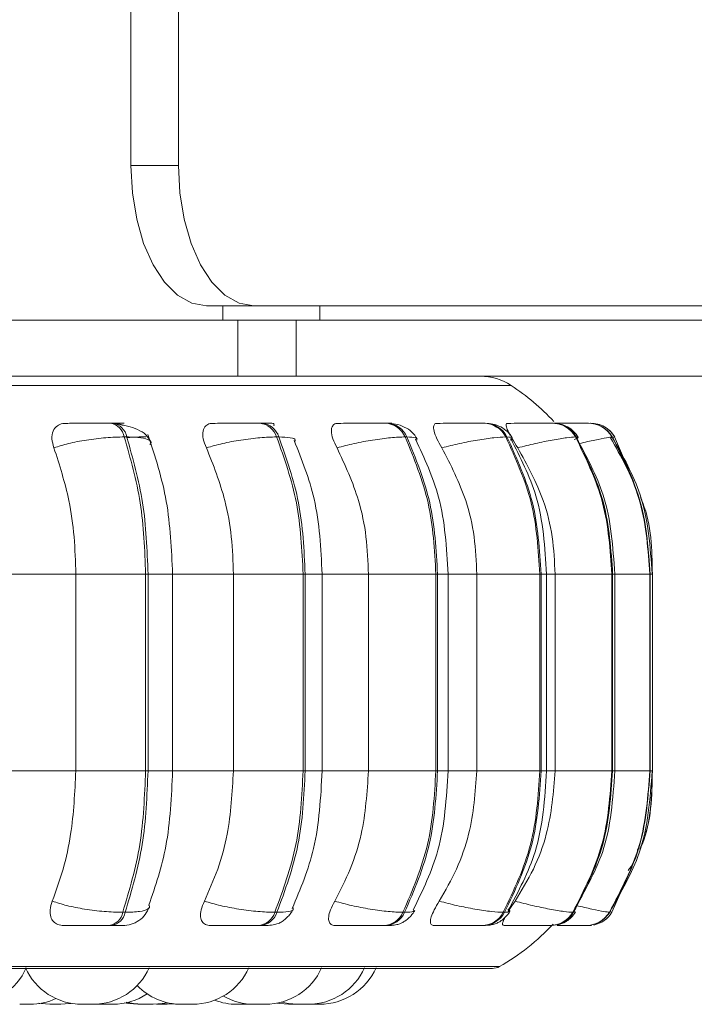
# Model space of a CAD drawing. Units: millimetres. Extents: x 470 to 882, y 3 to 283.
# Drawn here: x 502 to 504, y 74 to 76 of the extents above; entities that cross this region are included whole.
import ezdxf

# ---------------------------------------------------------------- set-up
doc = ezdxf.new("R2010")
doc.units = ezdxf.units.MM
doc.header["$PDSIZE"] = -1
doc.layers.add('DIMENSIONS', color=7, linetype='Continuous')
doc.styles.get("Standard").update_dxf_attribs({"font": 'arial.ttf'})
doc.dimstyles.new('ISO-25 - ab', dxfattribs={"dimtxt": 3, "dimasz": 2.5, "dimexe": 1.25, "dimexo": 0.625, "dimtad": 1, "dimdec": 0, "dimlfac": 20, "dimrnd": 5, "dimzin": 1, "dimtxsty": 'Standard', "dimcen": 2.5, "dimadec": 0, "dimazin": 0, "dimtfac": 1, "dimtdec": 0, "dimtmove": 0, "dimatfit": 3, "dimfxl": 1, "dimlwd": 15, "dimlwe": 15, "dimarcsym": 0})

# ---------------------------------------------------------------- blocks, each defined once
blk = doc.blocks.new('*D36')
at = {"layer": 'Defpoints', "color": 0, "lineweight": 15, "transparency": 16777216}
for p in [(494.0627, 111.2205), (487.8663, 74.154), (502.5388, 74.154)]:
    blk.add_point(p, dxfattribs=at)
at = {"layer": 'DIMENSIONS', "color": 0, "lineweight": 15, "transparency": 16777216}
for p, q in [((493.4377, 111.2205), (486.6163, 111.2205)), ((487.8663, 108.7205), (487.8663, 76.654)), ((501.9138, 74.154), (486.6163, 74.154))]:
    blk.add_line(p, q, dxfattribs=at)
for points in [[(487.4496, 108.7205), (488.283, 108.7205), (487.8663, 111.2205)], [(487.4496, 76.654), (488.283, 76.654), (487.8663, 74.154)]]:
    blk.add_solid(points, dxfattribs=at)
at = {"layer": 'DIMENSIONS', "color": 0, "lineweight": 15, "transparency": 16777216, "insert": (485.3187, 92.6872), "char_height": 3, "attachment_point": 5, "rotation": 90}
blk.add_mtext('740 [29,2"]', dxfattribs=at)

msp = doc.modelspace()

# ---------------------------------------------------------------- linework, layer by layer
at = {"color": 7, "linetype": 'Continuous', "lineweight": 15}
for p, q in [((502.6066, 75.6455), (502.6066, 102.2313)), ((502.691, 75.6455), (502.691, 102.2313)), ((502.6066, 75.6455), (502.691, 75.6455)), ((502.8253, 75.3955), (502.741, 75.3955)), ((502.8253, 75.3955), (518.9469, 75.3955)), ((498.3635, 75.3705), (502.7699, 75.3705)), ((502.9425, 75.3705), (502.7699, 75.3705)), ((502.7968, 75.3705), (502.7968, 75.2705)), ((502.9003, 75.3705), (502.9003, 75.2705)), ((502.9425, 75.3705), (504.3531, 75.3705)), ((502.7968, 75.2705), (498.3693, 75.2705)), ((502.9003, 75.2705), (502.7968, 75.2705)), ((504.311, 75.2705), (502.9003, 75.2705)), ((502.575, 75.1871), (502.5706, 75.1871)), ((502.8396, 75.1871), (502.8358, 75.1871)), ((502.8607, 75.1822), (502.8613, 75.1842)), ((503.0624, 75.1871), (503.0593, 75.1871)), ((503.2366, 75.1871), (503.2344, 75.1871)), ((503.3571, 75.1871), (503.3556, 75.1871)), ((503.3686, 75.1871), (503.3673, 75.1871)), ((503.3688, 75.1871), (503.3675, 75.1871)), ((503.42, 75.1871), (503.4195, 75.1871)), ((503.4237, 75.1871), (503.4233, 75.1871)), ((503.4239, 75.1871), (503.4235, 75.1871)), ((502.5992, 75.1628), (502.5948, 75.1628)), ((502.8695, 75.1628), (502.8658, 75.1628)), ((503.0972, 75.1628), (503.0942, 75.1628)), ((503.2753, 75.1628), (503.273, 75.1628)), ((503.3984, 75.1628), (503.397, 75.1628)), ((503.461, 75.1619), (503.4627, 75.1628)), ((503.4627, 75.1628), (503.4622, 75.1628)), ((503.4996, 75.0855), (503.4667, 75.1628)), ((502.3788, 74.919), (502.5087, 74.919)), ((502.5087, 74.569), (502.5087, 74.919)), ((502.5087, 74.919), (502.6328, 74.919)), ((502.6328, 74.569), (502.6328, 74.919)), ((502.6328, 74.919), (502.6371, 74.919)), ((502.6371, 74.919), (502.6371, 74.569)), ((502.6738, 74.919), (502.789, 74.919)), ((502.6807, 74.569), (502.6807, 74.919)), ((502.789, 74.569), (502.789, 74.919)), ((502.789, 74.919), (502.9129, 74.919)), ((502.9129, 74.569), (502.9129, 74.919)), ((502.9129, 74.919), (502.9165, 74.919)), ((502.9165, 74.919), (502.9165, 74.569)), ((502.9466, 74.569), (502.9466, 74.919)), ((503.0291, 74.569), (503.0291, 74.919)), ((503.0291, 74.919), (503.1489, 74.919)), ((503.1489, 74.569), (503.1489, 74.919)), ((503.1489, 74.919), (503.1519, 74.919)), ((503.1519, 74.919), (503.1519, 74.569)), ((503.1706, 74.569), (503.1706, 74.919)), ((503.2217, 74.569), (503.2217, 74.919)), ((503.2217, 74.919), (503.3337, 74.919)), ((503.3337, 74.569), (503.3337, 74.919)), ((503.3337, 74.919), (503.336, 74.919)), ((503.336, 74.919), (503.336, 74.569)), ((503.3458, 74.569), (503.3458, 74.919)), ((503.3609, 74.569), (503.3609, 74.919)), ((503.3609, 74.919), (503.4618, 74.919)), ((503.4618, 74.569), (503.4618, 74.919)), ((503.4618, 74.919), (503.4632, 74.919)), ((503.4632, 74.919), (503.4632, 74.569)), ((503.4669, 74.569), (503.4669, 74.919)), ((503.5292, 74.569), (503.5292, 74.919)), ((503.5292, 74.919), (503.5297, 74.919)), ((503.5297, 74.919), (503.5297, 74.569)), ((503.5302, 74.569), (503.5302, 74.919)), ((503.5341, 74.569), (503.5341, 74.919)), ((502.3788, 74.569), (502.5087, 74.569)), ((502.5087, 74.569), (502.6328, 74.569)), ((502.6328, 74.569), (502.6371, 74.569)), ((502.6738, 74.569), (502.789, 74.569)), ((502.789, 74.569), (502.9129, 74.569)), ((502.9129, 74.569), (502.9165, 74.569)), ((503.0291, 74.569), (503.1489, 74.569)), ((503.1489, 74.569), (503.1519, 74.569)), ((503.2217, 74.569), (503.3337, 74.569)), ((503.3337, 74.569), (503.336, 74.569)), ((503.3609, 74.569), (503.4618, 74.569)), ((503.4618, 74.569), (503.4632, 74.569)), ((503.5292, 74.569), (503.5297, 74.569)), ((503.462, 74.3176), (503.4973, 74.3971)), ((502.5921, 74.3176), (502.5965, 74.3176)), ((502.8625, 74.3176), (502.8663, 74.3176)), ((503.0903, 74.3176), (503.0934, 74.3176)), ((503.2688, 74.3176), (503.2711, 74.3176)), ((503.3924, 74.3176), (503.3938, 74.3176)), ((503.4575, 74.3176), (503.458, 74.3176)), ((502.5682, 74.294), (502.5726, 74.294)), ((502.8328, 74.294), (502.8366, 74.294)), ((503.0559, 74.294), (503.0589, 74.294)), ((503.2306, 74.294), (503.2328, 74.294)), ((503.3516, 74.294), (503.353, 74.294)), ((503.4153, 74.294), (503.4158, 74.294)), ((503.4197, 74.294), (503.4258, 74.2944)), ((499.6795, 74.2178), (503.2495, 74.2178)), ((502.4089, 74.154), (502.4119, 74.154)), ((502.5456, 74.1544), (502.5553, 74.154)), ((502.5498, 74.154), (502.5525, 74.1541)), ((502.6714, 74.154), (502.6841, 74.1548)), ((502.8146, 74.154), (502.82, 74.1542))]:
    msp.add_line(p, q, dxfattribs=at)
at = {"color": 8, "linetype": 'Continuous', "lineweight": 15}
for p, q in [((502.7699, 75.3705), (502.7699, 75.3955)), ((502.9425, 75.3705), (502.9425, 75.3955)), ((502.2138, 75.2543), (503.2827, 75.2543)), ((503.4596, 75.1613), (503.461, 75.1619)), ((503.4628, 75.1613), (503.4667, 75.1628)), ((503.4667, 75.1628), (503.4667, 75.1628)), ((502.6371, 74.919), (502.6807, 74.919)), ((502.9165, 74.919), (502.9466, 74.919)), ((502.9466, 74.919), (503.0291, 74.919)), ((503.1519, 74.919), (503.1706, 74.919)), ((503.1706, 74.919), (503.2217, 74.919)), ((503.336, 74.919), (503.3458, 74.919)), ((503.3458, 74.919), (503.3609, 74.919)), ((503.4632, 74.919), (503.4669, 74.919)), ((503.4669, 74.919), (503.5292, 74.919)), ((503.5297, 74.919), (503.5302, 74.919)), ((503.5297, 74.919), (503.5341, 74.919)), ((502.6371, 74.569), (502.6807, 74.569)), ((502.9165, 74.569), (502.9466, 74.569)), ((502.9466, 74.569), (503.0291, 74.569)), ((503.1519, 74.569), (503.1706, 74.569)), ((503.1706, 74.569), (503.2217, 74.569)), ((503.336, 74.569), (503.3458, 74.569)), ((503.3458, 74.569), (503.3609, 74.569)), ((503.4632, 74.569), (503.4669, 74.569)), ((503.4669, 74.569), (503.5292, 74.569)), ((503.5297, 74.569), (503.5302, 74.569)), ((503.5297, 74.569), (503.5341, 74.569)), ((503.494, 74.3907), (503.4616, 74.3176)), ((503.3962, 74.3187), (503.3938, 74.3176)), ((503.458, 74.3191), (503.462, 74.3176)), ((502.2052, 74.2211), (503.2619, 74.2211))]:
    msp.add_line(p, q, dxfattribs=at)
at = {"color": 7, "linetype": 'Continuous', "lineweight": 15, "flags": 128}
for points in [[(502.741, 75.3955), (502.7148, 75.4003), (502.6896, 75.4145), (502.6663, 75.4376), (502.646, 75.4687), (502.6293, 75.5066), (502.6169, 75.5498), (502.6092, 75.5967), (502.6066, 75.6455)], [(502.691, 75.6455), (502.6935, 75.5967), (502.7012, 75.5498), (502.7136, 75.5066), (502.7303, 75.4687), (502.7507, 75.4376), (502.7739, 75.4145), (502.7991, 75.4003), (502.8253, 75.3955)], [(502.4431, 74.1558), (502.4469, 74.1552), (502.4627, 74.154)], [(502.4819, 74.154), (502.4977, 74.1552), (502.5007, 74.1556)], [(502.5944, 74.1567), (502.603, 74.1552), (502.6187, 74.154)], [(502.5983, 74.1579), (502.6114, 74.1552), (502.6271, 74.154)], [(502.6464, 74.154), (502.6621, 74.1552), (502.6716, 74.1569)], [(502.8661, 74.156), (502.871, 74.1552), (502.8868, 74.154)], [(502.8739, 74.1578), (502.8867, 74.1552), (502.9025, 74.154)]]:
    msp.add_lwpolyline(points, dxfattribs=at)
at = {"color": 7, "linetype": 'Continuous', "lineweight": 15}
for centre, radius, start, end in [((503.2282, 75.1705), 0.1, 56.9487, 90), ((503.0645, 74.919), 0.4, 42.6962, 56.9487), ((502.5652, 75.1575), 0.0301, 10.0827, 79.852), ((502.5695, 75.1575), 0.0301, 10.0827, 79.852), ((502.8325, 75.1524), 0.0348, 17.2945, 84.8283), ((502.8363, 75.1524), 0.0348, 17.2945, 84.8283), ((503.0574, 75.1473), 0.0399, 22.8642, 87.5334), ((503.0605, 75.1473), 0.0399, 22.8642, 87.5334), ((503.2334, 75.1427), 0.0444, 26.8443, 89.0215), ((503.2357, 75.1427), 0.0444, 26.8443, 89.0215), ((503.3553, 75.1393), 0.0478, 29.4035, 89.8153), ((503.3567, 75.1393), 0.0478, 29.4035, 89.8153), ((503.4194, 75.1374), 0.0497, 30.6838, 90.1694), ((503.4199, 75.1374), 0.0497, 30.6838, 90.1694), ((503.4239, 75.1373), 0.0498, 30.7625, 90.1902), ((502.563, 74.3233), 0.0297, 280.128, 348.914), ((502.5674, 74.3233), 0.0297, 280.128, 348.914), ((502.8297, 74.3284), 0.0346, 275.2497, 341.629), ((502.8334, 74.3284), 0.0346, 275.2497, 341.6289), ((503.0541, 74.3337), 0.0397, 272.6105, 336.0358), ((503.0571, 74.3337), 0.0397, 272.6105, 336.0357), ((503.2297, 74.3383), 0.0443, 271.163, 332.0539), ((503.2319, 74.3383), 0.0443, 271.163, 332.0539), ((503.3513, 74.3418), 0.0478, 270.3923, 329.4997), ((503.3527, 74.3418), 0.0478, 270.3923, 329.4997), ((503.4152, 74.3437), 0.0497, 270.0487, 328.2237), ((503.4157, 74.3437), 0.0497, 270.0487, 328.2237), ((503.4196, 74.3439), 0.0499, 281.5135, 328.1319), ((503.0645, 74.569), 0.4, 299.5599, 317.0936), ((503.2495, 74.2428), 0.025, 270, 299.5599), ((502.3203, 74.264), 0.11, 270, 335.8523), ((502.5195, 74.264), 0.11, 204.1477, 270), ((502.5388, 74.264), 0.11, 270, 335.8523), ((502.7161, 74.264), 0.11, 270, 335.8523), ((502.8454, 74.264), 0.11, 270, 335.8523), ((502.9217, 74.264), 0.11, 270, 335.8523), ((502.9422, 74.264), 0.11, 270, 335.8523), ((502.6968, 74.264), 0.11, 224.0869, 270), ((502.5745, 74.264), 0.11, 270, 303.7719), ((502.8261, 74.264), 0.11, 239.983, 270), ((502.4272, 74.264), 0.11, 270, 294.8159), ((502.7953, 74.264), 0.11, 248.8785, 270)]:
    msp.add_arc(centre, radius, start, end, dxfattribs=at)
for points, knots in [([(502.7865, 75.2705), (502.7685, 75.2705), (502.7013, 75.2705), (502.5671, 75.2705), (502.3858, 75.2705), (502.1931, 75.2705), (501.9897, 75.2705), (501.774, 75.2705), (501.5655, 75.2705), (501.3705, 75.2705), (501.1918, 75.2705), (501.0147, 75.2705), (500.8411, 75.2705), (500.6741, 75.2705), (500.5167, 75.2705), (500.3702, 75.2705), (500.2234, 75.2705), (500.0824, 75.2705), (499.9553, 75.2705), (499.8537, 75.2705), (499.776, 75.2705), (499.7242, 75.2705), (499.7011, 75.2705), (499.7027, 75.2705), (499.7032, 75.2705)], [0, 0, 0, 0, 0.019493, 0.07291, 0.12487, 0.17527, 0.225664, 0.277624, 0.331046, 0.372804, 0.414569, 0.457216, 0.499869, 0.542516, 0.58517, 0.626928, 0.668693, 0.722109, 0.774069, 0.824469, 0.874863, 0.926824, 0.980245, 1, 1, 1, 1]), ([(502.4698, 75.1434), (502.4682, 75.1488), (502.465, 75.1597), (502.4672, 75.1735), (502.4744, 75.1827), (502.4833, 75.1864), (502.4892, 75.1867), (502.4911, 75.1868)], [0, 0, 0, 0, 0.2479716, 0.4963137, 0.7329201, 0.9101579, 1, 1, 1, 1]), ([(502.4911, 75.1868), (502.4954, 75.1869), (502.5041, 75.1869), (502.5212, 75.187), (502.5364, 75.1871), (502.5484, 75.1871), (502.5602, 75.1871), (502.5671, 75.1871), (502.5705, 75.1871)], [0, 0, 0, 0, 0.249946, 0.499272, 0.626637, 0.749893, 0.875921, 1, 1, 1, 1]), ([(502.5773, 75.1868), (502.5819, 75.1869), (502.5912, 75.1869), (502.5954, 75.187), (502.5941, 75.1871), (502.5903, 75.1871), (502.5841, 75.1871), (502.5779, 75.1871), (502.5748, 75.1871)], [0, 0, 0, 0, 0.249948, 0.499277, 0.626937, 0.749901, 0.876067, 1, 1, 1, 1]), ([(502.5773, 75.1868), (502.5813, 75.1866), (502.5865, 75.1864), (502.592, 75.1839), (502.5932, 75.1834)], [0, 0, 0, 0, 0.775445, 1, 1, 1, 1]), ([(502.6419, 75.1539), (502.6394, 75.1583), (502.6347, 75.1669), (502.6195, 75.176), (502.6016, 75.1822), (502.5883, 75.1845), (502.582, 75.1855)], [0, 0, 0, 0, 0.2821249, 0.5471576, 0.7876947, 1, 1, 1, 1]), ([(502.7409, 75.1434), (502.7387, 75.1488), (502.7343, 75.1597), (502.734, 75.1735), (502.7387, 75.1827), (502.7458, 75.1864), (502.7509, 75.1867), (502.7526, 75.1868)], [0, 0, 0, 0, 0.247972, 0.496314, 0.73292, 0.910158, 1, 1, 1, 1]), ([(502.7526, 75.1868), (502.758, 75.1869), (502.7688, 75.1869), (502.7876, 75.187), (502.8034, 75.1871), (502.8153, 75.1871), (502.8265, 75.1871), (502.8326, 75.1871), (502.8357, 75.1871)], [0, 0, 0, 0, 0.249946, 0.499272, 0.626637, 0.749893, 0.875921, 1, 1, 1, 1]), ([(502.8609, 75.185), (502.8611, 75.1856), (502.8615, 75.1868), (502.8553, 75.187), (502.8476, 75.1871), (502.8422, 75.1871), (502.8396, 75.1871)], [0, 0, 0, 0, 0.341966, 0.665293, 0.833793, 1, 1, 1, 1]), ([(502.9731, 75.1434), (502.9704, 75.1488), (502.965, 75.1597), (502.9622, 75.1735), (502.9643, 75.1827), (502.9694, 75.1864), (502.9735, 75.1867), (502.9749, 75.1868)], [0, 0, 0, 0, 0.247972, 0.496314, 0.73292, 0.910158, 1, 1, 1, 1]), ([(502.9749, 75.1868), (502.9812, 75.1869), (502.9939, 75.1869), (503.0138, 75.187), (503.0296, 75.1871), (503.0411, 75.1871), (503.0515, 75.1871), (503.0566, 75.1871), (503.0591, 75.1871)], [0, 0, 0, 0, 0.2499458, 0.4992716, 0.6266371, 0.7498929, 0.8759208, 1, 1, 1, 1]), ([(503.1154, 75.1593), (503.1127, 75.1635), (503.1074, 75.1718), (503.0936, 75.1805), (503.0781, 75.1861), (503.0674, 75.1868), (503.0624, 75.1871)], [0, 0, 0, 0, 0.281107, 0.545347, 0.78541, 1, 1, 1, 1]), ([(503.1596, 75.1434), (503.1564, 75.1488), (503.1502, 75.1597), (503.1449, 75.1735), (503.1443, 75.1827), (503.1472, 75.1864), (503.1503, 75.1867), (503.1513, 75.1868)], [0, 0, 0, 0, 0.2479716, 0.4963137, 0.7329201, 0.9101579, 1, 1, 1, 1]), ([(503.1513, 75.1868), (503.1583, 75.1869), (503.1725, 75.1869), (503.1929, 75.187), (503.2084, 75.1871), (503.219, 75.1871), (503.2282, 75.1871), (503.2322, 75.1871), (503.2342, 75.1871)], [0, 0, 0, 0, 0.249946, 0.499272, 0.626637, 0.749893, 0.875921, 1, 1, 1, 1]), ([(503.2848, 75.1611), (503.2822, 75.1649), (503.2771, 75.1724), (503.2648, 75.1808), (503.251, 75.1861), (503.2413, 75.1868), (503.2366, 75.1871)], [0, 0, 0, 0, 0.269345, 0.529375, 0.773986, 1, 1, 1, 1]), ([(503.2811, 75.1658), (503.2797, 75.1683), (503.2757, 75.1754), (503.2734, 75.1826), (503.2739, 75.1864), (503.2758, 75.1867), (503.2764, 75.1868)], [0, 0, 0, 0, 0.206613, 0.579306, 0.858484, 1, 1, 1, 1]), ([(503.2764, 75.1868), (503.284, 75.1869), (503.2992, 75.1869), (503.3195, 75.187), (503.3341, 75.1871), (503.3437, 75.1871), (503.3514, 75.1871), (503.3541, 75.1871), (503.3555, 75.1871)], [0, 0, 0, 0, 0.2499458, 0.4992716, 0.6266371, 0.7498929, 0.8759208, 1, 1, 1, 1]), ([(503.4019, 75.1622), (503.3994, 75.1658), (503.3944, 75.173), (503.3832, 75.1809), (503.3704, 75.1861), (503.3614, 75.1868), (503.3571, 75.1871)], [0, 0, 0, 0, 0.256054, 0.512539, 0.762591, 1, 1, 1, 1]), ([(503.3582, 75.1871), (503.3599, 75.1871), (503.3641, 75.1871), (503.3661, 75.1871), (503.3673, 75.1871)], [0, 0, 0, 0, 0.3960263, 1, 1, 1, 1]), ([(503.3586, 75.1869), (503.3625, 75.1869), (503.3742, 75.187), (503.3897, 75.187), (503.403, 75.1871), (503.4112, 75.1871), (503.4172, 75.1871), (503.4186, 75.1871), (503.4193, 75.1871)], [0, 0, 0, 0, 0.140181, 0.425994, 0.571998, 0.713291, 0.857763, 1, 1, 1, 1]), ([(503.467, 75.1627), (503.4645, 75.1662), (503.4596, 75.1733), (503.4489, 75.1811), (503.4368, 75.1862), (503.4282, 75.1868), (503.4239, 75.1871)], [0, 0, 0, 0, 0.244409, 0.497877, 0.753058, 1, 1, 1, 1]), ([(502.6807, 74.919), (502.6787, 74.9628), (502.6749, 75.0508), (502.6496, 75.1283), (502.6369, 75.1672)], [0, 0, 0, 0, 0.49787, 1, 1, 1, 1]), ([(502.8685, 75.1682), (502.8678, 75.1686), (502.8667, 75.1694), (502.8657, 75.1703), (502.8652, 75.1707)], [0, 0, 0, 0, 0.546497, 1, 1, 1, 1]), ([(502.4698, 75.1434), (502.4781, 75.146), (502.4951, 75.1514), (502.5276, 75.1575), (502.5631, 75.1619), (502.5842, 75.1625), (502.5948, 75.1628)], [0, 0, 0, 0, 0.236569, 0.482311, 0.737989, 1, 1, 1, 1]), ([(502.7409, 75.1434), (502.7502, 75.146), (502.7692, 75.1514), (502.8028, 75.1575), (502.8375, 75.1619), (502.8563, 75.1625), (502.8658, 75.1628)], [0, 0, 0, 0, 0.236569, 0.482311, 0.737989, 1, 1, 1, 1]), ([(502.9466, 74.919), (502.9444, 74.9645), (502.9401, 75.0485), (502.9106, 75.1223), (502.897, 75.1562)], [0, 0, 0, 0, 0.540786, 1, 1, 1, 1]), ([(502.9731, 75.1434), (502.9832, 75.146), (503.0036, 75.1514), (503.0372, 75.1575), (503.0702, 75.1619), (503.0861, 75.1625), (503.0942, 75.1628)], [0, 0, 0, 0, 0.236569, 0.482311, 0.737989, 1, 1, 1, 1]), ([(503.1706, 74.919), (503.1679, 74.9656), (503.163, 75.0506), (503.1285, 75.1249), (503.1129, 75.1585)], [0, 0, 0, 0, 0.548137, 1, 1, 1, 1]), ([(503.1596, 75.1434), (503.17, 75.146), (503.1913, 75.1514), (503.2239, 75.1575), (503.2541, 75.1619), (503.2667, 75.1625), (503.273, 75.1628)], [0, 0, 0, 0, 0.236569, 0.482311, 0.737989, 1, 1, 1, 1]), ([(503.3458, 74.919), (503.3428, 74.9665), (503.3373, 75.0521), (503.299, 75.1267), (503.2819, 75.1599)], [0, 0, 0, 0, 0.554627, 1, 1, 1, 1]), ([(503.2945, 75.1434), (503.2908, 75.149), (503.2866, 75.1555), (503.2838, 75.1608), (503.2834, 75.1615)], [0, 0, 0, 0, 0.863021, 1, 1, 1, 1]), ([(503.2945, 75.1434), (503.305, 75.146), (503.3265, 75.1514), (503.3571, 75.1575), (503.3836, 75.1619), (503.3925, 75.1625), (503.397, 75.1628)], [0, 0, 0, 0, 0.236569, 0.482311, 0.737989, 1, 1, 1, 1]), ([(503.4669, 74.919), (503.4637, 74.9669), (503.4579, 75.0529), (503.417, 75.1276), (503.3989, 75.1607)], [0, 0, 0, 0, 0.557163, 1, 1, 1, 1]), ([(503.5296, 74.919), (503.5263, 74.9671), (503.5204, 75.0533), (503.478, 75.1281), (503.4593, 75.1612)], [0, 0, 0, 0, 0.558315, 1, 1, 1, 1]), ([(503.5334, 74.919), (503.5301, 74.9672), (503.5241, 75.0533), (503.4817, 75.1282), (503.463, 75.1612)], [0, 0, 0, 0, 0.5584373, 1, 1, 1, 1]), ([(502.5087, 74.919), (502.508, 74.9411), (502.5068, 74.9854), (502.4957, 75.063), (502.4797, 75.1128), (502.4698, 75.1434)], [0, 0, 0, 0, 0.279114, 0.558227, 1, 1, 1, 1]), ([(502.789, 74.919), (502.7882, 74.9411), (502.7867, 74.9854), (502.773, 75.063), (502.7531, 75.1128), (502.7409, 75.1434)], [0, 0, 0, 0, 0.279107, 0.558214, 1, 1, 1, 1]), ([(503.0291, 74.919), (503.0282, 74.9411), (503.0264, 74.9854), (503.0105, 75.063), (502.9873, 75.1128), (502.9731, 75.1434)], [0, 0, 0, 0, 0.279107, 0.558214, 1, 1, 1, 1]), ([(503.2217, 74.919), (503.2207, 74.9411), (503.2187, 74.9854), (503.201, 75.063), (503.1753, 75.1128), (503.1596, 75.1434)], [0, 0, 0, 0, 0.279107, 0.558214, 1, 1, 1, 1]), ([(503.3609, 74.919), (503.3598, 74.9411), (503.3577, 74.9854), (503.3388, 75.063), (503.3113, 75.1128), (503.2945, 75.1434)], [0, 0, 0, 0, 0.279107, 0.558214, 1, 1, 1, 1]), ([(503.5338, 74.919), (503.5332, 74.9626), (503.5326, 75.0095), (503.5142, 75.0515), (503.5129, 75.0545)], [0, 0, 0, 0, 0.928683, 1, 1, 1, 1]), ([(502.4669, 74.3374), (502.4737, 74.3561), (502.4871, 74.3934), (502.5041, 74.4708), (502.5069, 74.531), (502.5087, 74.569)], [0, 0, 0, 0, 0.269322, 0.538539, 1, 1, 1, 1]), ([(502.6386, 74.3301), (502.6502, 74.3644), (502.6752, 74.4385), (502.6787, 74.5234), (502.6807, 74.569)], [0, 0, 0, 0, 0.463455, 1, 1, 1, 1]), ([(502.7373, 74.3374), (502.7456, 74.3561), (502.7623, 74.3934), (502.7834, 74.4708), (502.7868, 74.531), (502.789, 74.569)], [0, 0, 0, 0, 0.269322, 0.538539, 1, 1, 1, 1]), ([(502.8934, 74.3242), (502.908, 74.3591), (502.9396, 74.4348), (502.9442, 74.5219), (502.9466, 74.569)], [0, 0, 0, 0, 0.459756, 1, 1, 1, 1]), ([(502.969, 74.3374), (502.9787, 74.3561), (502.9981, 74.3934), (503.0226, 74.4708), (503.0266, 74.531), (503.0291, 74.569)], [0, 0, 0, 0, 0.269322, 0.538539, 1, 1, 1, 1]), ([(503.1088, 74.3219), (503.1255, 74.3564), (503.1625, 74.4327), (503.1677, 74.5208), (503.1706, 74.569)], [0, 0, 0, 0, 0.452385, 1, 1, 1, 1]), ([(503.155, 74.3374), (503.1657, 74.3561), (503.1872, 74.3934), (503.2144, 74.4708), (503.2189, 74.531), (503.2217, 74.569)], [0, 0, 0, 0, 0.269322, 0.538539, 1, 1, 1, 1]), ([(503.2774, 74.3206), (503.2957, 74.3547), (503.3367, 74.4311), (503.3426, 74.5199), (503.3458, 74.569)], [0, 0, 0, 0, 0.445841, 1, 1, 1, 1]), ([(503.2896, 74.3374), (503.3011, 74.3561), (503.324, 74.3934), (503.3531, 74.4708), (503.3579, 74.531), (503.3609, 74.569)], [0, 0, 0, 0, 0.269322, 0.538539, 1, 1, 1, 1]), ([(503.4012, 74.3344), (503.4177, 74.3636), (503.4583, 74.4356), (503.4637, 74.5193), (503.4669, 74.569)], [0, 0, 0, 0, 0.406579, 1, 1, 1, 1]), ([(503.458, 74.3193), (503.478, 74.3532), (503.5234, 74.4299), (503.5298, 74.5192), (503.5334, 74.569)], [0, 0, 0, 0, 0.4420626, 1, 1, 1, 1]), ([(503.5114, 74.4291), (503.5128, 74.4321), (503.5325, 74.4753), (503.5331, 74.5239), (503.5338, 74.569)], [0, 0, 0, 0, 0.070228, 1, 1, 1, 1]), ([(503.4908, 74.3917), (503.4976, 74.4018), (503.5058, 74.4139), (503.5076, 74.428), (503.5079, 74.4303)], [0, 0, 0, 0, 0.837873, 1, 1, 1, 1]), ([(502.4875, 74.294), (502.4838, 74.2944), (502.4762, 74.2952), (502.4683, 74.3009), (502.4634, 74.3096), (502.4621, 74.322), (502.4652, 74.3321), (502.4669, 74.3374)], [0, 0, 0, 0, 0.174699, 0.348623, 0.538305, 0.755976, 1, 1, 1, 1]), ([(502.4669, 74.3374), (502.4752, 74.3347), (502.4921, 74.3292), (502.5246, 74.3229), (502.5602, 74.3184), (502.5814, 74.3179), (502.5921, 74.3176)], [0, 0, 0, 0, 0.235264, 0.480708, 0.736689, 1, 1, 1, 1]), ([(502.5922, 74.294), (502.5972, 74.2945), (502.6074, 74.2953), (502.6213, 74.3025), (502.6327, 74.313), (502.637, 74.3221), (502.6391, 74.3265)], [0, 0, 0, 0, 0.247035, 0.504098, 0.758953, 1, 1, 1, 1]), ([(502.7481, 74.294), (502.7448, 74.2944), (502.7384, 74.2952), (502.7326, 74.3009), (502.7298, 74.3096), (502.7307, 74.322), (502.735, 74.3321), (502.7373, 74.3374)], [0, 0, 0, 0, 0.1746988, 0.3486231, 0.5383048, 0.755976, 1, 1, 1, 1]), ([(502.7373, 74.3374), (502.7466, 74.3347), (502.7655, 74.3292), (502.7991, 74.3229), (502.834, 74.3184), (502.8529, 74.3179), (502.8625, 74.3176)], [0, 0, 0, 0, 0.235264, 0.480708, 0.736689, 1, 1, 1, 1]), ([(502.9696, 74.294), (502.967, 74.2944), (502.9619, 74.2952), (502.9583, 74.3009), (502.9578, 74.3096), (502.9609, 74.322), (502.9662, 74.3321), (502.969, 74.3374)], [0, 0, 0, 0, 0.174699, 0.348623, 0.538305, 0.755976, 1, 1, 1, 1]), ([(502.969, 74.3374), (502.979, 74.3347), (502.9994, 74.3292), (503.033, 74.3229), (503.0662, 74.3184), (503.0822, 74.3179), (503.0903, 74.3176)], [0, 0, 0, 0, 0.235264, 0.480708, 0.736689, 1, 1, 1, 1]), ([(503.1454, 74.294), (503.1435, 74.2944), (503.1399, 74.2952), (503.1386, 74.3009), (503.1404, 74.3096), (503.1457, 74.322), (503.1518, 74.3321), (503.155, 74.3374)], [0, 0, 0, 0, 0.174699, 0.348623, 0.538305, 0.755976, 1, 1, 1, 1]), ([(503.155, 74.3374), (503.1654, 74.3347), (503.1866, 74.3292), (503.2193, 74.3229), (503.2497, 74.3184), (503.2624, 74.3179), (503.2688, 74.3176)], [0, 0, 0, 0, 0.2352636, 0.4807075, 0.7366892, 1, 1, 1, 1]), ([(503.2775, 74.3186), (503.2781, 74.3197), (503.2813, 74.3252), (503.2859, 74.3319), (503.2896, 74.3374)], [0, 0, 0, 0, 0.1871747, 1, 1, 1, 1]), ([(503.2896, 74.3374), (503.3001, 74.3347), (503.3215, 74.3292), (503.3522, 74.3229), (503.3789, 74.3184), (503.3879, 74.3179), (503.3924, 74.3176)], [0, 0, 0, 0, 0.235264, 0.480708, 0.736689, 1, 1, 1, 1]), ([(502.8366, 74.294), (502.8415, 74.2941), (502.8513, 74.2942), (502.862, 74.2955), (502.8698, 74.2978), (502.8758, 74.3012), (502.8802, 74.3048), (502.8832, 74.3074), (502.886, 74.3102), (502.8894, 74.314), (502.893, 74.3185), (502.8946, 74.3217), (502.8954, 74.3233)], [0, 0, 0, 0, 0.176635, 0.3579903, 0.5204207, 0.6429707, 0.6913946, 0.7343454, 0.7748367, 0.815593, 0.9034133, 1, 1, 1, 1]), ([(503.0589, 74.294), (503.0627, 74.2941), (503.0703, 74.2942), (503.0791, 74.2955), (503.0863, 74.2976), (503.0919, 74.3006), (503.0961, 74.3036), (503.099, 74.3059), (503.1017, 74.3084), (503.105, 74.3118), (503.1086, 74.3161), (503.1105, 74.3194), (503.1115, 74.321)], [0, 0, 0, 0, 0.166217, 0.337368, 0.493119, 0.616903, 0.668515, 0.7158, 0.761007, 0.806105, 0.90014, 1, 1, 1, 1]), ([(503.2328, 74.294), (503.2385, 74.2943), (503.247, 74.2947), (503.2557, 74.2974), (503.262, 74.3005), (503.2679, 74.3047), (503.2731, 74.3094), (503.2774, 74.3143), (503.2795, 74.3176), (503.2805, 74.3193)], [0, 0, 0, 0, 0.309211, 0.456181, 0.580456, 0.687722, 0.789361, 0.893199, 1, 1, 1, 1]), ([(503.2701, 74.294), (503.269, 74.2944), (503.267, 74.2952), (503.2679, 74.3005), (503.2704, 74.3057), (503.2717, 74.3082)], [0, 0, 0, 0, 0.342915, 0.684309, 1, 1, 1, 1]), ([(503.3632, 74.2952), (503.3644, 74.2953), (503.37, 74.2958), (503.3769, 74.2989), (503.3847, 74.304), (503.3914, 74.3098), (503.395, 74.3148), (503.3973, 74.3182)], [0, 0, 0, 0, 0.091463, 0.419483, 0.567716, 0.712242, 1, 1, 1, 1]), ([(502.4875, 74.294), (502.4918, 74.294), (502.5004, 74.294), (502.5177, 74.294), (502.5332, 74.294), (502.5455, 74.294), (502.5576, 74.294), (502.5647, 74.294), (502.5682, 74.294)], [0, 0, 0, 0, 0.250048, 0.49928, 0.626958, 0.74996, 0.876123, 1, 1, 1, 1]), ([(502.5726, 74.294), (502.5757, 74.294), (502.582, 74.294), (502.5884, 74.294), (502.5916, 74.294), (502.5931, 74.294), (502.5922, 74.294), (502.5921, 74.294)], [0, 0, 0, 0, 0.246309, 0.497686, 0.74197, 0.996668, 1, 1, 1, 1]), ([(502.7481, 74.294), (502.7535, 74.294), (502.7644, 74.294), (502.7835, 74.294), (502.7996, 74.294), (502.8118, 74.294), (502.8235, 74.294), (502.8297, 74.294), (502.8328, 74.294)], [0, 0, 0, 0, 0.250048, 0.49928, 0.626958, 0.74996, 0.876123, 1, 1, 1, 1]), ([(502.9696, 74.294), (502.976, 74.294), (502.9888, 74.294), (503.0091, 74.294), (503.0254, 74.294), (503.0372, 74.294), (503.048, 74.294), (503.0533, 74.294), (503.0559, 74.294)], [0, 0, 0, 0, 0.250048, 0.49928, 0.626958, 0.74996, 0.876123, 1, 1, 1, 1]), ([(503.1454, 74.294), (503.1526, 74.294), (503.1669, 74.294), (503.1878, 74.294), (503.2038, 74.294), (503.2148, 74.294), (503.2244, 74.294), (503.2285, 74.294), (503.2306, 74.294)], [0, 0, 0, 0, 0.2500484, 0.4992799, 0.6269583, 0.7499602, 0.876123, 1, 1, 1, 1]), ([(503.2701, 74.294), (503.2778, 74.294), (503.2933, 74.294), (503.3142, 74.294), (503.3293, 74.294), (503.3393, 74.294), (503.3474, 74.294), (503.3502, 74.294), (503.3516, 74.294)], [0, 0, 0, 0, 0.250048, 0.49928, 0.626958, 0.74996, 0.876123, 1, 1, 1, 1]), ([(503.3647, 74.294), (503.3725, 74.294), (503.3845, 74.294), (503.3982, 74.294), (503.4068, 74.294), (503.4131, 74.294), (503.4146, 74.294), (503.4153, 74.294)], [0, 0, 0, 0, 0.327297, 0.498829, 0.664078, 0.833575, 1, 1, 1, 1]), ([(502.4119, 74.154), (502.413, 74.154), (502.4147, 74.154), (502.4172, 74.154), (502.4185, 74.154), (502.4191, 74.154), (502.4193, 74.154), (502.4205, 74.154), (502.4223, 74.154), (502.4242, 74.154), (502.425, 74.154), (502.4254, 74.154), (502.4254, 74.154), (502.4255, 74.154), (502.4262, 74.154), (502.4271, 74.154), (502.4272, 74.154), (502.4272, 74.154)], [0, 0, 0, 0, 0.174519, 0.26269, 0.35075, 0.351566, 0.357822, 0.375055, 0.525366, 0.613659, 0.701818, 0.702025, 0.703515, 0.707525, 0.722488, 0.877549, 1, 1, 1, 1]), ([(502.4627, 74.154), (502.4627, 74.154), (502.4627, 74.154), (502.4627, 74.154), (502.4627, 74.154), (502.4632, 74.154), (502.4644, 74.154), (502.4652, 74.154), (502.4658, 74.154), (502.4668, 74.154), (502.4684, 74.154), (502.4707, 74.154), (502.472, 74.154), (502.4728, 74.154), (502.474, 74.154), (502.4765, 74.154), (502.4783, 74.154), (502.4793, 74.154)], [0, 0, 0, 0, 0.0114269, 0.0140056, 0.0352854, 0.1754675, 0.2583965, 0.3412173, 0.343806, 0.3650984, 0.5052573, 0.5881948, 0.671007, 0.6738244, 0.6954646, 0.8353885, 1, 1, 1, 1]), ([(502.4793, 74.154), (502.4801, 74.154), (502.4812, 74.154), (502.4819, 74.154), (502.4819, 74.154), (502.4819, 74.154)], [0, 0, 0, 0, 0.515443, 0.775858, 1, 1, 1, 1]), ([(502.5195, 74.154), (502.5195, 74.154), (502.5196, 74.154), (502.5202, 74.154), (502.5217, 74.154), (502.5225, 74.154)], [0, 0, 0, 0, 0.066345, 0.495329, 1, 1, 1, 1]), ([(502.5225, 74.154), (502.5235, 74.154), (502.5251, 74.154), (502.5275, 74.154), (502.5288, 74.154), (502.5295, 74.154), (502.5296, 74.154), (502.5309, 74.154), (502.5327, 74.154), (502.5348, 74.154), (502.5357, 74.154), (502.5362, 74.154), (502.5362, 74.154), (502.5363, 74.154), (502.5371, 74.154), (502.5382, 74.154), (502.5388, 74.154), (502.5388, 74.154), (502.5387, 74.154)], [0, 0, 0, 0, 0.167728, 0.252468, 0.337102, 0.337886, 0.343899, 0.360461, 0.504924, 0.589781, 0.67451, 0.674709, 0.676141, 0.679995, 0.694375, 0.843403, 0.961089, 1, 1, 1, 1]), ([(502.5305, 74.154), (502.5305, 74.154), (502.5304, 74.154), (502.5307, 74.154), (502.5311, 74.154), (502.5315, 74.154), (502.532, 74.154), (502.5331, 74.154), (502.535, 74.154), (502.5361, 74.154), (502.5369, 74.154), (502.5381, 74.154), (502.5406, 74.154), (502.5429, 74.154), (502.5441, 74.154)], [0, 0, 0, 0, 0.013066, 0.112339, 0.211463, 0.214556, 0.240034, 0.407812, 0.507085, 0.606208, 0.60958, 0.635483, 0.802966, 1, 1, 1, 1]), ([(502.5441, 74.154), (502.5452, 74.154), (502.5468, 74.154), (502.5484, 74.154), (502.5489, 74.154), (502.5492, 74.154), (502.5492, 74.154), (502.5496, 74.154), (502.5497, 74.154), (502.5498, 74.154)], [0, 0, 0, 0, 0.339698, 0.511322, 0.68273, 0.684318, 0.696496, 0.730039, 1, 1, 1, 1]), ([(502.5552, 74.154), (502.5553, 74.154), (502.5554, 74.154), (502.5558, 74.154), (502.5562, 74.154), (502.5567, 74.154), (502.5582, 74.154), (502.5603, 74.154), (502.5614, 74.154)], [0, 0, 0, 0, 0.167638, 0.335022, 0.340717, 0.384457, 0.667279, 1, 1, 1, 1]), ([(502.5614, 74.154), (502.5627, 74.154), (502.5645, 74.154), (502.567, 74.154), (502.5682, 74.154), (502.5689, 74.154), (502.569, 74.154), (502.5701, 74.154), (502.5717, 74.154), (502.5731, 74.154), (502.5736, 74.154), (502.5739, 74.154), (502.5739, 74.154), (502.5739, 74.154), (502.5743, 74.154), (502.5744, 74.154), (502.5745, 74.154)], [0, 0, 0, 0, 0.201809, 0.303768, 0.405599, 0.406542, 0.413777, 0.433704, 0.60752, 0.70962, 0.811564, 0.811804, 0.813527, 0.818164, 0.835467, 1, 1, 1, 1]), ([(502.6187, 74.154), (502.6187, 74.154), (502.6188, 74.154), (502.6196, 74.154), (502.6211, 74.154), (502.6232, 74.154), (502.6253, 74.154), (502.627, 74.154), (502.6274, 74.154)], [0, 0, 0, 0, 0.129422, 0.356624, 0.515629, 0.654612, 0.91687, 1, 1, 1, 1]), ([(502.6272, 74.154), (502.6272, 74.154), (502.6273, 74.154), (502.6282, 74.154), (502.6288, 74.154), (502.6299, 74.154), (502.6312, 74.154), (502.6329, 74.154), (502.6341, 74.154), (502.6351, 74.154), (502.6358, 74.154)], [0, 0, 0, 0, 0.195869, 0.3501727, 0.4252261, 0.4649614, 0.7312375, 0.7757963, 0.8628296, 1, 1, 1, 1]), ([(502.6358, 74.154), (502.637, 74.154), (502.639, 74.154), (502.6413, 74.154), (502.6424, 74.154), (502.6429, 74.154), (502.643, 74.154), (502.644, 74.154), (502.6451, 74.154), (502.646, 74.154), (502.6463, 74.154), (502.6463, 74.154), (502.6464, 74.154), (502.6464, 74.154), (502.6464, 74.154), (502.6464, 74.154)], [0, 0, 0, 0, 0.2415524, 0.3635906, 0.4854757, 0.4866048, 0.4952642, 0.5191158, 0.7271629, 0.8493693, 0.9713907, 0.9716777, 0.9737394, 0.97929, 1, 1, 1, 1]), ([(502.6522, 74.154), (502.6522, 74.154), (502.6522, 74.154), (502.6537, 74.154), (502.656, 74.154), (502.6583, 74.154), (502.6595, 74.154), (502.6602, 74.154), (502.6604, 74.154), (502.6616, 74.154), (502.6642, 74.154), (502.6662, 74.154), (502.6673, 74.154)], [0, 0, 0, 0, 0.101689, 0.281583, 0.460126, 0.550674, 0.641095, 0.642023, 0.648649, 0.666457, 0.820413, 1, 1, 1, 1]), ([(502.6673, 74.154), (502.6683, 74.154), (502.6697, 74.154), (502.6708, 74.154), (502.6711, 74.154), (502.6713, 74.154), (502.6713, 74.154), (502.6714, 74.154), (502.6713, 74.154), (502.6713, 74.154)], [0, 0, 0, 0, 0.409529, 0.616432, 0.823077, 0.824991, 0.839672, 0.88011, 1, 1, 1, 1]), ([(502.6968, 74.154), (502.6968, 74.154), (502.6969, 74.154), (502.6973, 74.154), (502.6983, 74.154), (502.7003, 74.154), (502.7013, 74.154)], [0, 0, 0, 0, 0.201268, 0.208364, 0.606195, 1, 1, 1, 1]), ([(502.7013, 74.154), (502.7024, 74.154), (502.7041, 74.154), (502.7067, 74.154), (502.708, 74.154), (502.7086, 74.154), (502.7088, 74.154), (502.71, 74.154), (502.7117, 74.154), (502.7135, 74.154), (502.7142, 74.154), (502.7146, 74.154), (502.7146, 74.154), (502.7147, 74.154), (502.7153, 74.154), (502.716, 74.154), (502.716, 74.154), (502.716, 74.154)], [0, 0, 0, 0, 0.183185, 0.275735, 0.368168, 0.369024, 0.375591, 0.393679, 0.551455, 0.644132, 0.736669, 0.736887, 0.73845, 0.74266, 0.758365, 0.921127, 1, 1, 1, 1]), ([(502.7953, 74.154), (502.7953, 74.154), (502.7952, 74.154), (502.7955, 74.154), (502.7959, 74.154), (502.7963, 74.154), (502.7968, 74.154), (502.7979, 74.154), (502.7998, 74.154), (502.801, 74.154), (502.8017, 74.154), (502.8029, 74.154), (502.8054, 74.154), (502.8077, 74.154), (502.8089, 74.154)], [0, 0, 0, 0, 0.013066, 0.112339, 0.211463, 0.214556, 0.240034, 0.407812, 0.507085, 0.606208, 0.60958, 0.635483, 0.802966, 1, 1, 1, 1]), ([(502.8089, 74.154), (502.81, 74.154), (502.8116, 74.154), (502.8132, 74.154), (502.8137, 74.154), (502.814, 74.154), (502.814, 74.154), (502.8144, 74.154), (502.8145, 74.154), (502.8146, 74.154)], [0, 0, 0, 0, 0.339698, 0.511322, 0.68273, 0.684318, 0.696496, 0.730039, 1, 1, 1, 1]), ([(502.8261, 74.154), (502.8261, 74.154), (502.8262, 74.154), (502.8267, 74.154), (502.827, 74.154), (502.8276, 74.154), (502.829, 74.154), (502.8312, 74.154), (502.8323, 74.154)], [0, 0, 0, 0, 0.1676376, 0.3350221, 0.3407167, 0.384457, 0.6672787, 1, 1, 1, 1]), ([(502.8323, 74.154), (502.8335, 74.154), (502.8354, 74.154), (502.8379, 74.154), (502.8391, 74.154), (502.8397, 74.154), (502.8399, 74.154), (502.841, 74.154), (502.8425, 74.154), (502.8439, 74.154), (502.8445, 74.154), (502.8447, 74.154), (502.8447, 74.154), (502.8448, 74.154), (502.8452, 74.154), (502.8453, 74.154), (502.8453, 74.154)], [0, 0, 0, 0, 0.201809, 0.303768, 0.405599, 0.406542, 0.413777, 0.433704, 0.60752, 0.70962, 0.811564, 0.811804, 0.813527, 0.818164, 0.835467, 1, 1, 1, 1]), ([(502.8868, 74.154), (502.8868, 74.154), (502.8867, 74.154), (502.8869, 74.154), (502.8871, 74.154), (502.8874, 74.154), (502.8882, 74.154), (502.8898, 74.154), (502.8919, 74.154), (502.8949, 74.154), (502.8973, 74.154), (502.8985, 74.154)], [0, 0, 0, 0, 0.015799, 0.124918, 0.128455, 0.157205, 0.344144, 0.460479, 0.577976, 0.791345, 1, 1, 1, 1]), ([(502.8985, 74.154), (502.8997, 74.154), (502.9015, 74.154), (502.9035, 74.154), (502.9042, 74.154), (502.9046, 74.154), (502.9047, 74.154), (502.9053, 74.154), (502.906, 74.154), (502.906, 74.154), (502.9061, 74.154)], [0, 0, 0, 0, 0.2843903, 0.4280713, 0.571572, 0.5729014, 0.5830964, 0.611178, 0.856121, 1, 1, 1, 1]), ([(502.9026, 74.154), (502.9026, 74.154), (502.9025, 74.154), (502.9032, 74.154), (502.9039, 74.154), (502.9044, 74.154), (502.9051, 74.154), (502.907, 74.154), (502.9092, 74.154), (502.9105, 74.154)], [0, 0, 0, 0, 0.158523, 0.299586, 0.440437, 0.445228, 0.482035, 0.720023, 1, 1, 1, 1]), ([(502.9105, 74.154), (502.9117, 74.154), (502.9136, 74.154), (502.9161, 74.154), (502.9172, 74.154), (502.9177, 74.154), (502.9178, 74.154), (502.9188, 74.154), (502.9201, 74.154), (502.9212, 74.154), (502.9215, 74.154), (502.9216, 74.154), (502.9216, 74.154), (502.9216, 74.154), (502.9217, 74.154), (502.9216, 74.154), (502.9216, 74.154)], [0, 0, 0, 0, 0.2245533, 0.3380031, 0.4513106, 0.4523603, 0.4604103, 0.4825834, 0.6759893, 0.7895954, 0.9030297, 0.9032965, 0.905213, 0.910373, 0.9296256, 1, 1, 1, 1]), ([(502.923, 74.154), (502.923, 74.154), (502.923, 74.154), (502.923, 74.154), (502.923, 74.154), (502.9235, 74.154), (502.9247, 74.154), (502.9255, 74.154), (502.9261, 74.154), (502.927, 74.154), (502.9292, 74.154), (502.9316, 74.154), (502.9328, 74.154)], [0, 0, 0, 0, 0.01705, 0.020905, 0.052665, 0.261809, 0.385557, 0.509119, 0.513323, 0.545612, 0.754388, 1, 1, 1, 1]), ([(502.9328, 74.154), (502.9341, 74.154), (502.936, 74.154), (502.9382, 74.154), (502.9391, 74.154), (502.9396, 74.154), (502.9397, 74.154), (502.9406, 74.154), (502.9415, 74.154), (502.9422, 74.154), (502.9422, 74.154), (502.9422, 74.154)], [0, 0, 0, 0, 0.253053, 0.380901, 0.508589, 0.509772, 0.518844, 0.543831, 0.761783, 0.889808, 1, 1, 1, 1])]:
    msp.add_open_spline(points, degree=3, knots=knots, dxfattribs=at)
at = {"color": 8, "linetype": 'Continuous', "lineweight": 15}
for points, knots in [([(502.8529, 75.1871), (502.8525, 75.1871), (502.8517, 75.1871), (502.8472, 75.1871), (502.842, 75.1871), (502.8394, 75.1871)], [0, 0, 0, 0, 0.329607, 0.667795, 1, 1, 1, 1]), ([(503.0543, 75.1869), (503.0591, 75.187), (503.0663, 75.187), (503.0704, 75.1871), (503.0707, 75.1871), (503.0684, 75.1871), (503.0643, 75.1871), (503.0622, 75.1871)], [0, 0, 0, 0, 0.3324149, 0.5026167, 0.6665578, 0.8347669, 1, 1, 1, 1]), ([(503.36, 75.187), (503.3612, 75.187), (503.3649, 75.1871), (503.3685, 75.1871), (503.3707, 75.1871), (503.3693, 75.1871), (503.3686, 75.1871)], [0, 0, 0, 0, 0.145712, 0.427732, 0.716096, 1, 1, 1, 1]), ([(502.5991, 75.1611), (502.5996, 75.1612), (502.6119, 75.1627), (502.6226, 75.1627), (502.6329, 75.1628)], [0, 0, 0, 0, 0.040466, 1, 1, 1, 1]), ([(502.6405, 75.1495), (502.641, 75.15), (502.6441, 75.1531), (502.64, 75.1575), (502.6266, 75.1619), (502.6084, 75.1625), (502.5992, 75.1628)], [0, 0, 0, 0, 0.05649, 0.360198, 0.676186, 1, 1, 1, 1]), ([(502.8976, 75.1545), (502.8982, 75.1554), (502.9002, 75.1586), (502.892, 75.1618), (502.8771, 75.1625), (502.8695, 75.1628)], [0, 0, 0, 0, 0.168285, 0.579055, 1, 1, 1, 1]), ([(503.1151, 75.1571), (503.1152, 75.1587), (503.1154, 75.162), (503.1033, 75.1625), (503.0972, 75.1628)], [0, 0, 0, 0, 0.493883, 1, 1, 1, 1]), ([(503.2813, 75.1571), (503.2834, 75.1587), (503.2877, 75.162), (503.2795, 75.1625), (503.2753, 75.1628)], [0, 0, 0, 0, 0.4938833, 1, 1, 1, 1]), ([(503.3945, 75.1581), (503.3975, 75.1593), (503.4046, 75.1621), (503.4007, 75.1625), (503.3984, 75.1628)], [0, 0, 0, 0, 0.425273, 1, 1, 1, 1]), ([(503.4035, 75.1508), (503.4037, 75.1509), (503.4143, 75.1535), (503.4326, 75.1574), (503.4549, 75.1619), (503.4597, 75.1625), (503.4622, 75.1628)], [0, 0, 0, 0, 0.00535, 0.32552, 0.658634, 1, 1, 1, 1]), ([(503.5334, 74.569), (503.5328, 74.5238), (503.5322, 74.4758), (503.5128, 74.4331), (503.5117, 74.4305)], [0, 0, 0, 0, 0.939717, 1, 1, 1, 1]), ([(502.6386, 74.3301), (502.6388, 74.33), (502.6414, 74.3271), (502.6372, 74.323), (502.6241, 74.3184), (502.6058, 74.3178), (502.5965, 74.3176)], [0, 0, 0, 0, 0.017836, 0.333064, 0.661826, 1, 1, 1, 1]), ([(502.8941, 74.3262), (502.8948, 74.3252), (502.8969, 74.3219), (502.8888, 74.3185), (502.8738, 74.3179), (502.8663, 74.3176)], [0, 0, 0, 0, 0.175271, 0.581816, 1, 1, 1, 1]), ([(503.399, 74.3296), (503.4085, 74.3274), (503.4281, 74.3228), (503.4499, 74.3185), (503.4549, 74.3179), (503.4575, 74.3176)], [0, 0, 0, 0, 0.319799, 0.6551, 1, 1, 1, 1]), ([(503.11, 74.3214), (503.1099, 74.3206), (503.1097, 74.3181), (503.0998, 74.3178), (503.0934, 74.3176)], [0, 0, 0, 0, 0.347163, 1, 1, 1, 1]), ([(503.2769, 74.3234), (503.2791, 74.3217), (503.2835, 74.3184), (503.2753, 74.3178), (503.2711, 74.3176)], [0, 0, 0, 0, 0.492943, 1, 1, 1, 1])]:
    msp.add_open_spline(points, degree=3, knots=knots, dxfattribs=at)
at = {"color": 7, "linetype": 'Continuous', "lineweight": 15}
for points in [[(502.6328, 74.919), (502.6312, 74.9619), (502.6278, 75.0477), (502.6058, 75.1244), (502.5948, 75.1628)], [(502.5992, 75.1628), (502.6101, 75.1244), (502.6321, 75.0477), (502.6354, 74.9619), (502.6371, 74.919)], [(502.9129, 74.919), (502.9108, 74.9619), (502.9066, 75.0477), (502.8794, 75.1244), (502.8658, 75.1628)], [(502.8695, 75.1628), (502.8831, 75.1244), (502.9104, 75.0477), (502.9145, 74.9619), (502.9165, 74.919)], [(503.1489, 74.919), (503.1465, 74.9619), (503.1417, 75.0477), (503.11, 75.1244), (503.0942, 75.1628)], [(503.0972, 75.1628), (503.1131, 75.1244), (503.1447, 75.0477), (503.1495, 74.9619), (503.1519, 74.919)], [(503.3337, 74.919), (503.3311, 74.9619), (503.3257, 75.0477), (503.2906, 75.1244), (503.273, 75.1628)], [(503.2753, 75.1628), (503.2929, 75.1244), (503.328, 75.0477), (503.3333, 74.9619), (503.336, 74.919)], [(503.4618, 74.919), (503.4589, 74.9619), (503.4532, 75.0477), (503.4157, 75.1244), (503.397, 75.1628)], [(503.3984, 75.1628), (503.4171, 75.1244), (503.4546, 75.0477), (503.4603, 74.9619), (503.4632, 74.919)], [(503.5292, 74.919), (503.5262, 74.9619), (503.5203, 75.0477), (503.4816, 75.1244), (503.4622, 75.1628)], [(503.4627, 75.1628), (503.4821, 75.1244), (503.5208, 75.0477), (503.5267, 74.9619), (503.5297, 74.919)], [(502.5921, 74.3176), (502.6039, 74.3569), (502.6274, 74.4357), (502.631, 74.5246), (502.6328, 74.569)], [(502.6371, 74.569), (502.6353, 74.5246), (502.6317, 74.4357), (502.6082, 74.3569), (502.5965, 74.3176)], [(502.8625, 74.3176), (502.877, 74.3569), (502.9062, 74.4357), (502.9106, 74.5246), (502.9129, 74.569)], [(502.9165, 74.569), (502.9143, 74.5246), (502.9099, 74.4357), (502.8808, 74.3569), (502.8663, 74.3176)], [(503.0903, 74.3176), (503.1073, 74.3569), (503.1411, 74.4357), (503.1463, 74.5246), (503.1489, 74.569)], [(503.1519, 74.569), (503.1493, 74.5246), (503.1442, 74.4357), (503.1103, 74.3569), (503.0934, 74.3176)], [(503.2688, 74.3176), (503.2876, 74.3569), (503.3251, 74.4357), (503.3309, 74.5246), (503.3337, 74.569)], [(503.336, 74.569), (503.3331, 74.5246), (503.3274, 74.4357), (503.2898, 74.3569), (503.2711, 74.3176)], [(503.3924, 74.3176), (503.4125, 74.3569), (503.4526, 74.4357), (503.4587, 74.5246), (503.4618, 74.569)], [(503.4632, 74.569), (503.4601, 74.5246), (503.454, 74.4357), (503.4139, 74.3569), (503.3938, 74.3176)], [(503.4575, 74.3176), (503.4782, 74.3569), (503.5197, 74.4357), (503.526, 74.5246), (503.5292, 74.569)], [(503.5297, 74.569), (503.5265, 74.5246), (503.5202, 74.4357), (503.4787, 74.3569), (503.458, 74.3176)]]:
    msp.add_open_spline(points, degree=3, dxfattribs=at)

# ---------------------------------------------------------------- dimensions: what is measured, and where the dimension line sits
at = {"layer": 'DIMENSIONS', "lineweight": 15}
dim = msp.add_linear_dim(base=(487.8663, 74.154), p1=(494.0627, 111.2205), p2=(502.5388, 74.154), angle=90, dimstyle='ISO-25 - ab', dxfattribs=at)
dim.commit()
dim.dimension.update_dxf_attribs({"geometry": '*D36', "text_midpoint": (485.3187, 92.6872)})

doc.saveas('drawing.dxf')
